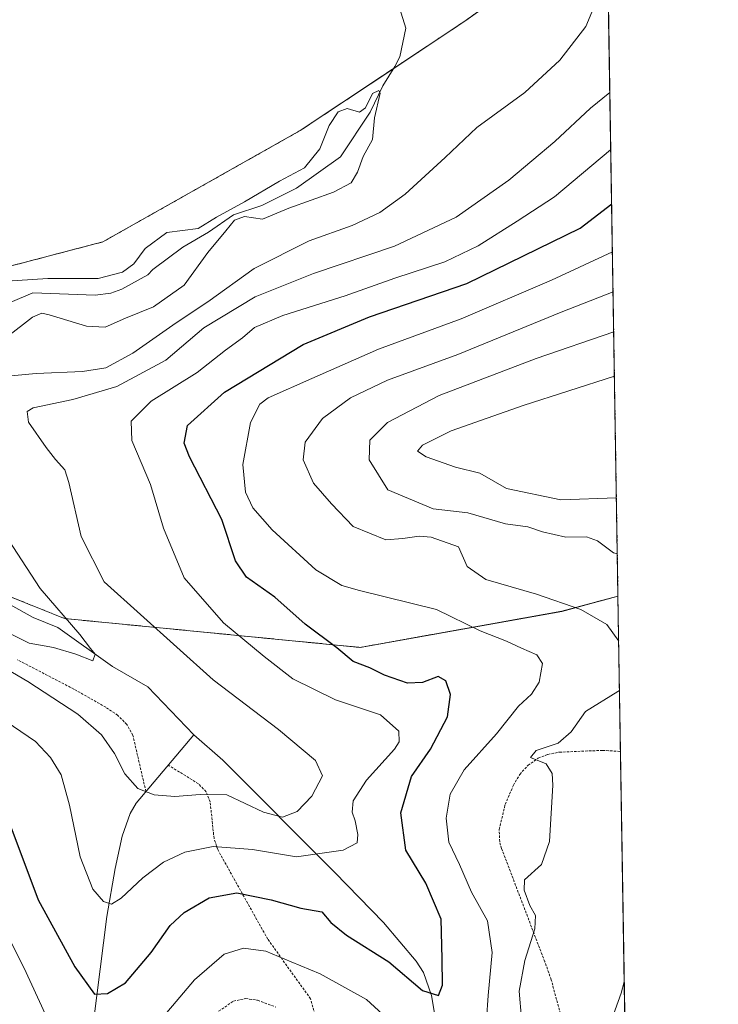
# Model space of a CAD drawing. Units: metres. Extents: x 606471 to 609889, y 4791731 to 4794099.
# Drawn here: x 609748 to 609889, y 4792952 to 4793151 of the extents above; entities that cross this region are included whole.
import ezdxf

# ---------------------------------------------------------------- set-up
doc = ezdxf.new("R2010")
doc.units = ezdxf.units.M
doc.header["$MEASUREMENT"] = 0
doc.linetypes.add('TRAZOS', pattern=[0.75, 0.5, -0.25])
for name, color, linetype, lineweight in [('Arbolado forestal', 92, 'TRAZOS', 0), ('Arbolado forestal CxS', 92, 'Continuous', 0), ('Comarca CxS', 133, 'Continuous', 0), ('Comunidad Autónoma CxS', 142, 'Continuous', 0), ('Corriente natural lineal', 142, 'Continuous', 13), ('Curva de nivel maestra', 36, 'Continuous', 30), ('Curva de nivel normal', 36, 'Continuous', 0), ('Municipio CxS', 142, 'Continuous', 0), ('Prado', 92, 'Continuous', 0), ('Prado CxS', 92, 'Continuous', 0), ('Provincia CxS', 1, 'Continuous', 0), ('Valla', 19, 'TRAZOS', 0)]:
    doc.layers.add(name, color=color, linetype=linetype, lineweight=lineweight)

# ---------------------------------------------------------------- blocks, each defined once
blk = doc.blocks.new('*U150')
at = {"layer": 'Prado CxS', "color": 92, "linetype": 'Continuous', "lineweight": 0}
blk.add_polyline3d([(609447.93, 4792958.28, 125.25), (609478.53, 4792965.57, 126.09), (609538.26, 4792980.14, 125.33), (609558.66, 4792983.05, 123.31), (609600.3, 4792980.69, 120.29), (609638.78, 4792997.62, 127.87), (609679.58, 4793009.28, 131.84), (609700.83, 4793022.89, 125.4), (609728.95, 4793040.88, 109.37), (609744.65, 4793034.56, 108.23), (609756.79, 4793029.68, 109.78), (609756.79, 4793029.68, 109.78), (609816.52, 4793023.85, 125.79), (609857.32, 4793031.13, 133.85), (609868.67, 4793034.21, 136.63), (609874.31, 4792687.13, 170.41)], dxfattribs=at)
blk = doc.blocks.new('*U153')
at = {"layer": 'Arbolado forestal CxS', "color": 92, "linetype": 'Continuous', "lineweight": 0}
for points in [[(609866.45, 4793170.99, 110.08), (609868.67, 4793034.21, 136.63), (609857.32, 4793031.13, 133.85), (609816.52, 4793023.85, 125.79), (609756.79, 4793029.68, 109.78), (609744.65, 4793034.56, 108.23), (609728.95, 4793040.88, 109.37), (609700.83, 4793022.89, 125.4), (609679.58, 4793009.28, 131.84), (609638.78, 4792997.62, 127.87), (609600.3, 4792980.69, 120.29), (609558.66, 4792983.05, 123.31), (609538.26, 4792980.14, 125.33), (609478.53, 4792965.57, 126.09), (609447.93, 4792958.28, 125.25)], [(609721.08, 4793094.42, 102.08), (609764.54, 4793105.8, 106.45), (609804.45, 4793128.3, 106.91), (609837.93, 4793150.55, 108.84), (609866.45, 4793170.99, 110.08)]]:
    blk.add_polyline3d(points, dxfattribs=at)
blk = doc.blocks.new('*U171')
at = {"layer": 'Prado CxS', "color": 92, "linetype": 'Continuous', "lineweight": 0}
blk.add_polyline3d([(609866.45, 4793170.99, 110.08), (609837.93, 4793150.55, 108.84), (609804.45, 4793128.3, 106.91), (609764.54, 4793105.8, 106.45), (609721.08, 4793094.42, 102.08), (609697.67, 4793111.52, 102.86), (609673.44, 4793113.78, 101.79), (609654.54, 4793109.24, 106.88), (609653.08, 4793108.26, 107.53), (609654.87, 4793112.82, 108.62), (609654.9, 4793112.89, 108.65), (609655.04, 4793113.41, 108.92), (609655.5, 4793116.16, 109.29), (609659.04, 4793130.29, 109.14), (609662.61, 4793144.07, 111.01), (609664.43, 4793151.13, 112.11)], dxfattribs=at)
blk = doc.blocks.new('*U183')
at = {"layer": 'Curva de nivel normal', "color": 36, "linetype": 'Continuous', "lineweight": 0}
for points in [[(609745.35, 4793026.87, 110), (609749.6, 4793024.73, 110), (609754.56, 4793023.82, 110), (609759.04, 4793022.47, 110), (609762.48, 4793021.14, 110), (609762.99, 4793022.48, 110), (609762.06, 4793023.61, 110), (609759.88, 4793026.43, 110), (609751.88, 4793035.74, 110), (609743.49, 4793048.46, 110)], [(609744.52, 4793078.62, 110), (609751.02, 4793079.19, 110), (609760.42, 4793079.58, 110), (609765.13, 4793080.36, 110), (609770.59, 4793083.3, 110), (609779.34, 4793089.41, 110), (609785.74, 4793093.66, 110), (609795.14, 4793100.41, 110), (609806.26, 4793106, 110), (609814.96, 4793109.09, 110), (609820.55, 4793111.73, 110), (609825.62, 4793115.45, 110), (609833.76, 4793122.82, 110), (609840.13, 4793128.91, 110), (609849.83, 4793136.01, 110), (609856.93, 4793142.51, 110), (609862.17, 4793149.35, 110), (609864.73, 4793155.51, 110)]]:
    blk.add_polyline3d(points, dxfattribs=at)
blk = doc.blocks.new('*U186')
at = {"layer": 'Curva de nivel normal', "color": 36, "linetype": 'Continuous', "lineweight": 0}
blk.add_polyline3d([(609867.95, 4793078.67, 145), (609849.49, 4793072.72, 145), (609834.94, 4793067.58, 145), (609829.15, 4793064.7, 145), (609828.14, 4793063.5, 145), (609829.91, 4793062.39, 145), (609835.79, 4793060.3, 145), (609840.71, 4793059.09, 145), (609846.13, 4793055.99, 145), (609857.13, 4793053.67, 145), (609868.35, 4793054.05, 145)], dxfattribs=at)
blk = doc.blocks.new('*U189')
at = {"layer": 'Curva de nivel normal', "color": 36, "linetype": 'Continuous', "lineweight": 0}
blk.add_polyline3d([(609735.06, 4793025.28, 115), (609749.35, 4793016.96, 115), (609759.46, 4793010.36, 115), (609764.28, 4793006.16, 115), (609766.88, 4793002.38, 115), (609768.95, 4792998.29, 115), (609771.59, 4792995.35, 115), (609774.92, 4792994.05, 115), (609779.07, 4792993.72, 115), (609784.19, 4792994.1, 115), (609789.62, 4792994.08, 115), (609797, 4792990.53, 115), (609800.86, 4792989.57, 115), (609803.83, 4792990.72, 115), (609806.77, 4792993.8, 115), (609808.92, 4792997.87, 115), (609807.55, 4793000.99, 115), (609800.03, 4793007.25, 115), (609786.81, 4793017.27, 115), (609764.81, 4793037.12, 115), (609760.12, 4793046.26, 115), (609757.63, 4793057.18, 115), (609756.83, 4793059.76, 115), (609754.94, 4793061.82, 115), (609753.05, 4793064.26, 115), (609749.5, 4793069.38, 115), (609749.23, 4793071.55, 115), (609750.41, 4793072.23, 115), (609758.47, 4793073.93, 115), (609767.38, 4793076.56, 115), (609777.28, 4793081.91, 115), (609784.91, 4793088.4, 115), (609795.34, 4793094.7, 115), (609807.08, 4793099.41, 115), (609823.46, 4793104.96, 115), (609835.94, 4793110.79, 115), (609846.62, 4793118.27, 115), (609855.93, 4793126.11, 115), (609863.08, 4793132.8, 115), (609867.02, 4793136, 115)], dxfattribs=at)
blk = doc.blocks.new('*U192')
at = {"layer": 'Curva de nivel normal', "color": 36, "linetype": 'Continuous', "lineweight": 0}
blk.add_polyline3d([(609741.93, 4793010.91, 120), (609750.88, 4793004.82, 120), (609753.97, 4793001.63, 120), (609756.09, 4792998.07, 120), (609757.81, 4792991.98, 120), (609759.92, 4792981.52, 120), (609762.51, 4792975, 120), (609764.69, 4792972.47, 120), (609766.27, 4792971.99, 120), (609768.25, 4792973.16, 120), (609772.61, 4792977.26, 120), (609776.81, 4792980.44, 120), (609781.07, 4792982.48, 120), (609786.86, 4792983.62, 120), (609794.78, 4792983, 120), (609803.66, 4792981.5, 120), (609813.08, 4792982.88, 120), (609815.92, 4792984.38, 120), (609816.06, 4792986.06, 120), (609815.55, 4792988.79, 120), (609814.9, 4792990.54, 120), (609815.13, 4792992.84, 120), (609817.81, 4792997.03, 120), (609823.48, 4793003.26, 120), (609824.4, 4793004.76, 120), (609824.33, 4793006.94, 120), (609820.64, 4793010.19, 120), (609811.57, 4793013.27, 120), (609802.92, 4793017.47, 120), (609797.12, 4793022.01, 120), (609788.9, 4793028.82, 120), (609780.99, 4793037.94, 120), (609776.78, 4793047.91, 120), (609774.17, 4793056.78, 120), (609770.41, 4793065.63, 120), (609770.22, 4793069.57, 120), (609774.3, 4793073.61, 120), (609783.59, 4793079.38, 120), (609789.32, 4793083.91, 120), (609792.79, 4793086.38, 120), (609795.21, 4793088.48, 120), (609800.88, 4793090.91, 120), (609813.52, 4793094.88, 120), (609823.56, 4793098.49, 120), (609833.65, 4793101.78, 120), (609840.43, 4793104.97, 120), (609848.29, 4793109.95, 120), (609855.8, 4793114.88, 120), (609867.13, 4793124.41, 120), (609867.21, 4793124.47, 120)], dxfattribs=at)
blk = doc.blocks.new('*U194')
at = {"layer": 'Curva de nivel normal', "color": 36, "linetype": 'Continuous', "lineweight": 0}
for points in [[(609868.54, 4793042.79, 140), (609867.77, 4793042.99, 140), (609864.5, 4793045.39, 140), (609862.29, 4793046.16, 140), (609858.11, 4793046.14, 140), (609853.38, 4793047.22, 140), (609850.45, 4793048.19, 140), (609845.93, 4793048.83, 140), (609838.3, 4793051.07, 140), (609831.3, 4793051.82, 140), (609822.13, 4793055.68, 140), (609818.34, 4793061.74, 140), (609818.52, 4793065.7, 140), (609822.05, 4793069.31, 140), (609832.54, 4793074.73, 140), (609852.15, 4793082.2, 140), (609867.81, 4793087.59, 140)], [(609864.98, 4792941.99, 140), (609869.3, 4792953.96, 140), (609869.94, 4792956.26, 140)]]:
    blk.add_polyline3d(points, dxfattribs=at)
blk = doc.blocks.new('*U219')
at = {"layer": 'Curva de nivel normal', "color": 36, "linetype": 'Continuous', "lineweight": 0}
for points in [[(609868.82, 4793025.08, 135), (609866.42, 4793028.5, 135), (609861.14, 4793031.48, 135), (609852.21, 4793034.61, 135), (609841.97, 4793037.57, 135), (609838.21, 4793040.23, 135), (609836.44, 4793044.16, 135), (609830.91, 4793046.1, 135), (609828.48, 4793046.3, 135), (609825.14, 4793045.83, 135), (609821.72, 4793045.57, 135), (609815.14, 4793048.25, 135), (609810.72, 4793052.88, 135), (609807.11, 4793057.07, 135), (609805.02, 4793061.72, 135), (609805.41, 4793065.32, 135), (609808.95, 4793070.11, 135), (609814.56, 4793074.25, 135), (609822.09, 4793077.86, 135), (609836.32, 4793083.07, 135), (609857.19, 4793091.59, 135), (609867.68, 4793095.7, 135)], [(609849.61, 4792943.32, 135), (609848.69, 4792954.4, 135), (609849.84, 4792960.56, 135), (609851.88, 4792966.99, 135), (609851.96, 4792969.68, 135), (609850.83, 4792971.66, 135), (609849.7, 4792974.76, 135), (609849.79, 4792976.85, 135), (609853.22, 4792980.01, 135), (609854.83, 4792984.6, 135), (609855.48, 4792996.04, 135), (609855.36, 4792998.4, 135), (609854.15, 4793000.34, 135), (609850.97, 4793001.57, 135), (609852.15, 4793002.99, 135), (609856.55, 4793004.47, 135), (609859.21, 4793006.77, 135), (609862.1, 4793010.89, 135), (609868.67, 4793014.93, 135), (609868.98, 4793015.15, 135)]]:
    blk.add_polyline3d(points, dxfattribs=at)
blk = doc.blocks.new('*U229')
at = {"layer": 'Curva de nivel normal', "color": 36, "linetype": 'Continuous', "lineweight": 0}
for points in [[(609740.88, 4792974.19, 130), (609748.62, 4792959.02, 130), (609754.42, 4792946.42, 130)], [(609773.76, 4792945.72, 130), (609783.07, 4792956.7, 130), (609789.08, 4792961.86, 130), (609792.99, 4792963.09, 130), (609797.48, 4792962.47, 130), (609802.62, 4792960.28, 130), (609808.48, 4792957.89, 130), (609817.84, 4792952.72, 130), (609822.73, 4792948.16, 130)], [(609842.09, 4792948.65, 130), (609842.39, 4792953.5, 130), (609843.22, 4792962.22, 130), (609842.32, 4792968.58, 130), (609839.06, 4792974.38, 130), (609836.61, 4792979.99, 130), (609834.46, 4792984.52, 130), (609833.94, 4792989.34, 130), (609834.72, 4792994.2, 130), (609837.56, 4792999.12, 130), (609844.09, 4793006.41, 130), (609848.57, 4793012, 130), (609851.21, 4793014.42, 130), (609852.72, 4793016.84, 130), (609853.41, 4793020.62, 130), (609852.28, 4793022.35, 130), (609849.13, 4793023.68, 130), (609846.16, 4793025.08, 130), (609840.82, 4793027.17, 130), (609831.97, 4793031.52, 130), (609816.43, 4793035.32, 130), (609812.86, 4793036.37, 130), (609807.61, 4793039.5, 130), (609798.76, 4793047.64, 130), (609794.85, 4793052.06, 130), (609793.37, 4793055.25, 130), (609792.82, 4793060.79, 130), (609794.36, 4793069.3, 130), (609796.29, 4793073, 130), (609797.93, 4793074.3, 130), (609806.8, 4793078.22, 130), (609820.23, 4793084.13, 130), (609836.94, 4793090.25, 130), (609855.21, 4793098.08, 130), (609867.55, 4793103.81, 130)]]:
    blk.add_polyline3d(points, dxfattribs=at)
blk = doc.blocks.new('*U239')
at = {"layer": 'Curva de nivel maestra', "color": 36, "linetype": 'Continuous', "lineweight": 30}
blk.add_polyline3d([(609745.75, 4792988.14, 125), (609751.45, 4792972.86, 125), (609758.87, 4792959.32, 125), (609762.81, 4792953.77, 125), (609765.5, 4792953.93, 125), (609769.09, 4792956.07, 125), (609774.32, 4792962.2, 125), (609778.14, 4792967.62, 125), (609780.96, 4792970.25, 125), (609786.01, 4792973.24, 125), (609791.61, 4792974.27, 125), (609798.54, 4792972.87, 125), (609804.57, 4792971.14, 125), (609808.8, 4792970.42, 125), (609810.59, 4792968.24, 125), (609813.76, 4792965.68, 125), (609822.35, 4792960.34, 125), (609829.12, 4792954.5, 125), (609832.38, 4792953.52, 125), (609833.2, 4792955.56, 125), (609833.14, 4792960.94, 125), (609832.92, 4792968.93, 125), (609829.8, 4792976.22, 125), (609825.77, 4792982.89, 125), (609824.8, 4792990.42, 125), (609826.94, 4792997.76, 125), (609830.78, 4793003.27, 125), (609834.18, 4793009.79, 125), (609834.79, 4793014.34, 125), (609833.85, 4793017.1, 125), (609832.3, 4793017.95, 125), (609829.14, 4793016.76, 125), (609826.14, 4793016.64, 125), (609821.44, 4793018.22, 125), (609818.47, 4793019.7, 125), (609815.14, 4793020.98, 125), (609811.85, 4793023.73, 125), (609805.43, 4793028.52, 125), (609799.32, 4793034.03, 125), (609793.59, 4793038.03, 125), (609791.32, 4793041.36, 125), (609788.61, 4793049.69, 125), (609782.02, 4793062.36, 125), (609780.99, 4793065.11, 125), (609781.64, 4793068.7, 125), (609789.09, 4793075.4, 125), (609805.03, 4793085.04, 125), (609818.45, 4793090.66, 125), (609838.14, 4793097.41, 125), (609861, 4793108.6, 125), (609867.39, 4793113.47, 125)], dxfattribs=at)

msp = doc.modelspace()

# ---------------------------------------------------------------- linework, layer by layer
at = {"layer": 'Arbolado forestal', "color": 92, "linetype": 'TRAZOS', "lineweight": 0}
for points in [[(609653.08, 4793108.26, 107.53), (609654.54, 4793109.24, 106.88), (609664.22, 4793111.57, 102.06), (609666.63, 4793112.14, 101.59), (609666.94, 4793112.22, 101.59), (609673.44, 4793113.78, 101.79), (609674.8, 4793113.65, 101.8), (609685.95, 4793112.61, 102.21), (609697.67, 4793111.52, 102.86), (609721.08, 4793094.42, 102.08), (609764.54, 4793105.8, 106.45), (609804.45, 4793128.3, 106.91), (609823.32, 4793140.84, 105.54), (609837.93, 4793150.55, 108.84), (609866.45, 4793170.99, 110.08)], [(609866.45, 4793170.99, 110.08), (609868.67, 4793034.21, 136.63)], [(609447.93, 4792958.28, 125.25), (609478.53, 4792965.57, 126.09), (609538.26, 4792980.14, 125.33), (609558.66, 4792983.05, 123.31), (609600.3, 4792980.69, 120.29), (609638.78, 4792997.62, 127.87), (609677.45, 4793008.67, 131.21), (609679.58, 4793009.28, 131.84), (609700.83, 4793022.89, 125.4), (609713.55, 4793031.03, 118.31), (609728.95, 4793040.88, 109.37), (609742.84, 4793035.29, 108.05), (609744.65, 4793034.56, 108.23), (609756.79, 4793029.68, 109.78), (609816.52, 4793023.85, 125.79), (609857.31, 4793031.14, 133.85), (609868.67, 4793034.21, 136.63)]]:
    msp.add_polyline3d(points, dxfattribs=at)
at = {"layer": 'Comarca CxS', "color": 133, "linetype": 'Continuous', "lineweight": 0}
msp.add_polyline3d([(609888.95, 4791784.97, 250.52), (606507.5, 4791730.98, 40.74), (606471.13, 4794044.57, 144.67), (609851.4, 4794098.57, 225.07), (609888.95, 4791784.97, 250.52)], close=True, dxfattribs=at)
msp.add_polyline3d([(609888.95, 4791784.97, 250.52), (606507.5, 4791730.98, 40.74), (606471.13, 4794044.57, 144.67), (609851.4, 4794098.57, 225.07), (609888.95, 4791784.97, 250.52)], close=True, dxfattribs=at)
at = {"layer": 'Comunidad Autónoma CxS', "color": 142, "linetype": 'Continuous', "lineweight": 0}
msp.add_polyline3d([(609888.95, 4791784.97, 250.52), (606507.5, 4791730.98, 40.74), (606471.13, 4794044.57, 144.67), (609851.4, 4794098.57, 225.07), (609888.95, 4791784.97, 250.52)], close=True, dxfattribs=at)
msp.add_polyline3d([(609888.95, 4791784.97, 250.52), (606507.5, 4791730.98, 40.74), (606471.13, 4794044.57, 144.67), (609851.4, 4794098.57, 225.07), (609888.95, 4791784.97, 250.52)], close=True, dxfattribs=at)
at = {"layer": 'Corriente natural lineal', "color": 142, "linetype": 'Continuous', "lineweight": 13}
for points in [[(609823.51, 4793156.42, 106.13), (609825.78, 4793148.98, 105.89), (609824.55, 4793143.22, 105.74), (609823.56, 4793141.22, 105.58), (609821.11, 4793137.34, 105.23), (609818.58, 4793132.04, 105.07), (609812.54, 4793122.99, 104.5), (609803.65, 4793116.64, 105.15), (609796.67, 4793113.15, 104.1), (609790.91, 4793111.24, 105.17), (609785.91, 4793107.75, 104.78), (609780.67, 4793104.74, 104.27), (609774.64, 4793100.21, 103.75), (609773.65, 4793099.17, 103.83), (609768.38, 4793096.21, 104.32), (609766.16, 4793095.41, 104.27), (609762.98, 4793095.02, 104.6), (609750.34, 4793095.47, 104.17), (609745.77, 4793093.56, 103.03)], [(609782.93, 4793006.18, 111.6), (609773.59, 4793015.91, 110.84), (609766.47, 4793019.98, 110.35), (609755.46, 4793027.84, 109.28), (609750.42, 4793029.9, 108.8), (609745.73, 4793032.55, 108.43), (609741.73, 4793036.35, 107.84), (609737.9, 4793041.3, 107.65), (609734.1, 4793044.7, 107.03), (609731.33, 4793047.95, 106.61), (609723.57, 4793054.06, 105.95), (609719.58, 4793056.1, 105.83), (609716.28, 4793056.86, 105.59), (609704.51, 4793057.43, 104.41), (609698.08, 4793060.4, 103.62), (609686.56, 4793063.42, 102.47), (609684.15, 4793064.84, 102.35), (609681.38, 4793068.17, 101.98), (609679.38, 4793069.83, 101.74), (609675.6, 4793070.98, 101.37), (609666.01, 4793071.53, 100.53), (609663.55, 4793069.76, 100.15), (609657, 4793063, 99.67)], [(609762.33, 4792920.94, 135.83), (609761.68, 4792938.16, 129.67), (609761.97, 4792942.86, 128.27), (609765.31, 4792969.48, 120.51), (609767.02, 4792979.18, 118.56), (609768.46, 4792985.68, 117.31), (609770.07, 4792990.31, 116.07), (609771.28, 4792992.4, 115.44), (609782.93, 4793006.18, 111.6)], [(609851.67, 4792891.22, 141.35), (609840.77, 4792911.17, 134.75), (609838.61, 4792915.58, 134.46), (609836.77, 4792920.21, 134.01), (609834.5, 4792927.38, 132.84), (609833.39, 4792932.06, 132.18), (609832.5, 4792944.32, 127.53), (609830.96, 4792953.51, 124.5), (609829.32, 4792958.13, 124.57), (609827.84, 4792960.45, 124.07), (609821.26, 4792968.23, 121.79), (609811.43, 4792978.37, 120.88), (609788.76, 4793001.07, 112.6), (609782.93, 4793006.18, 111.6)]]:
    msp.add_polyline3d(points, dxfattribs=at)
at = {"layer": 'Curva de nivel normal', "color": 36, "linetype": 'Continuous', "lineweight": 0}
msp.add_polyline3d([(609744.12, 4793097.79, 105), (609753.43, 4793098.42, 105), (609763.55, 4793098.42, 105), (609768.48, 4793099.65, 105), (609770.8, 4793101.36, 105), (609773.1, 4793104.49, 105), (609777.47, 4793107.71, 105), (609783.81, 4793108.52, 105), (609787.48, 4793110.81, 105), (609793.14, 4793113.89, 105), (609800.27, 4793118.08, 105), (609805.29, 4793120.74, 105), (609808.36, 4793124.59, 105), (609810.3, 4793129.32, 105), (609812.1, 4793132.06, 105), (609813.9, 4793132.76, 105), (609816.4, 4793132.02, 105), (609817.63, 4793132.9, 105), (609819.01, 4793135.8, 105), (609820.32, 4793136.42, 105), (609820.6, 4793135.82, 105), (609819.47, 4793130.87, 105), (609819.05, 4793126.49, 105), (609817.17, 4793123.07, 105), (609816.04, 4793119.91, 105), (609814.7, 4793117.72, 105), (609811.14, 4793115.85, 105), (609802.14, 4793112.61, 105), (609796.81, 4793110.41, 105), (609793.19, 4793110.92, 105), (609791.16, 4793110.19, 105), (609789.41, 4793108.02, 105), (609785.73, 4793103.68, 105), (609780.94, 4793097.02, 105), (609774.8, 4793092.7, 105), (609769.08, 4793090.39, 105), (609764.97, 4793088.53, 105), (609761.21, 4793088.75, 105), (609753.7, 4793091.06, 105), (609752.16, 4793091.36, 105), (609750.28, 4793090.56, 105), (609745.16, 4793086.6, 105)], dxfattribs=at)
at = {"layer": 'Municipio CxS', "color": 142, "linetype": 'Continuous', "lineweight": 0}
msp.add_polyline3d([(609888.95, 4791784.97, 250.52), (606507.5, 4791730.98, 40.74), (606471.13, 4794044.57, 144.67), (609851.4, 4794098.57, 225.07), (609888.95, 4791784.97, 250.52)], close=True, dxfattribs=at)
msp.add_polyline3d([(609888.95, 4791784.97, 250.52), (606507.5, 4791730.98, 40.74), (606471.13, 4794044.57, 144.67), (609851.4, 4794098.57, 225.07), (609888.95, 4791784.97, 250.52)], close=True, dxfattribs=at)
at = {"layer": 'Prado', "color": 92, "linetype": 'Continuous', "lineweight": 0}
for points in [[(609653.08, 4793108.26, 107.53), (609654.54, 4793109.24, 106.88), (609664.22, 4793111.57, 102.06), (609666.63, 4793112.14, 101.59), (609666.94, 4793112.22, 101.59), (609673.44, 4793113.78, 101.79), (609674.8, 4793113.65, 101.8), (609685.95, 4793112.61, 102.21), (609697.67, 4793111.52, 102.86), (609721.08, 4793094.42, 102.08), (609764.54, 4793105.8, 106.45), (609804.45, 4793128.3, 106.91), (609823.32, 4793140.84, 105.54), (609837.93, 4793150.55, 108.84), (609866.45, 4793170.99, 110.08)], [(609447.93, 4792958.28, 125.25), (609478.53, 4792965.57, 126.09), (609538.26, 4792980.14, 125.33), (609558.66, 4792983.05, 123.31), (609600.3, 4792980.69, 120.29), (609638.78, 4792997.62, 127.87), (609677.45, 4793008.67, 131.21), (609679.58, 4793009.28, 131.84), (609700.83, 4793022.89, 125.4), (609713.55, 4793031.03, 118.31), (609728.95, 4793040.88, 109.37), (609742.84, 4793035.29, 108.05), (609744.65, 4793034.56, 108.23), (609756.79, 4793029.68, 109.78), (609816.52, 4793023.85, 125.79), (609857.31, 4793031.14, 133.85), (609868.67, 4793034.21, 136.63)], [(609868.67, 4793034.21, 136.63), (609869.18, 4793002.82, 139.26), (609870.3, 4792933.92, 143.68), (609871.73, 4792846.1, 161.96), (609871.75, 4792844.73, 161.93), (609871.77, 4792843.36, 161.98), (609874.08, 4792701.39, 171.56), (609874.14, 4792697.37, 171.47), (609874.31, 4792687.13, 170.41)]]:
    msp.add_polyline3d(points, dxfattribs=at)
at = {"layer": 'Provincia CxS', "color": 1, "linetype": 'Continuous', "lineweight": 0}
msp.add_polyline3d([(609888.95, 4791784.97, 250.52), (606507.5, 4791730.98, 40.74), (606471.13, 4794044.57, 144.67), (609851.4, 4794098.57, 225.07), (609888.95, 4791784.97, 250.52)], close=True, dxfattribs=at)
msp.add_polyline3d([(609888.95, 4791784.97, 250.52), (606507.5, 4791730.98, 40.74), (606471.13, 4794044.57, 144.67), (609851.4, 4794098.57, 225.07), (609888.95, 4791784.97, 250.52)], close=True, dxfattribs=at)
at = {"layer": 'Valla', "color": 19, "linetype": 'TRAZOS', "lineweight": 0}
for points in [[(609773.23, 4792994.72, 115.22), (609770.6, 4793006.07, 125.45), (609769.35, 4793008.3, 113.22), (609767.54, 4793010.11, 113.18), (609765.14, 4793011.76, 113.02), (609758.66, 4793015.42, 122.26), (609747.3, 4793021.33, 130.92)], [(609870.3, 4792933.92, 144.12), (609864.78, 4792936.84, 141.85), (609862.92, 4792938.22, 140.48), (609861.27, 4792939.93, 139.6), (609859.08, 4792943.78, 138.27), (609857.45, 4792948.38, 137.18), (609855.17, 4792956.68, 136.01), (609853.87, 4792960.34, 135.93), (609845.14, 4792983.18, 133.59), (609844.76, 4792984.59, 133.53), (609844.65, 4792987.08, 133.61), (609845.87, 4792992.13, 134.33), (609847.52, 4792996, 134.09), (609848.82, 4792998.18, 134.95), (609850.48, 4793000.03, 135.31), (609852.56, 4793001.46, 135.25), (609854.46, 4793002.21, 135.98), (609856.8, 4793002.68, 136.57), (609865.55, 4793003.04, 138.76), (609869.18, 4793002.82, 153)], [(609807.4, 4792949.72, 138.93), (609806.53, 4792952.83, 139.76), (609797.85, 4792964.9, 138.66), (609787.74, 4792983, 131.05), (609787.01, 4792985.24, 128.68), (609786.21, 4792992.63, 121.05), (609785.4, 4792994.69, 118.32), (609783.83, 4792996.29, 113.69), (609777.76, 4793000.07, 127.9)], [(609787.94, 4792950.32, 142.6), (609790.92, 4792952.36, 141.6), (609793.39, 4792952.91, 140.38), (609795.82, 4792952.53, 141.73), (609799.51, 4792951.18, 142.81)]]:
    msp.add_polyline3d(points, dxfattribs=at)

# ---------------------------------------------------------------- block references
at = {"layer": 'Arbolado forestal CxS', "color": 92, "linetype": 'Continuous', "lineweight": 0}
msp.add_blockref('*U153', (0, 0), dxfattribs=at)
at = {"layer": 'Curva de nivel maestra', "color": 36, "linetype": 'Continuous', "lineweight": 30}
msp.add_blockref('*U239', (0, 0), dxfattribs=at)
at = {"layer": 'Curva de nivel normal', "color": 36, "linetype": 'Continuous', "lineweight": 0}
for name in ['*U219', '*U186', '*U194', '*U229', '*U192', '*U183', '*U189']:
    msp.add_blockref(name, (0, 0), dxfattribs=at)
at = {"layer": 'Prado CxS', "color": 92, "linetype": 'Continuous', "lineweight": 0}
for name in ['*U171', '*U150']:
    msp.add_blockref(name, (0, 0), dxfattribs=at)

doc.saveas('drawing.dxf')
